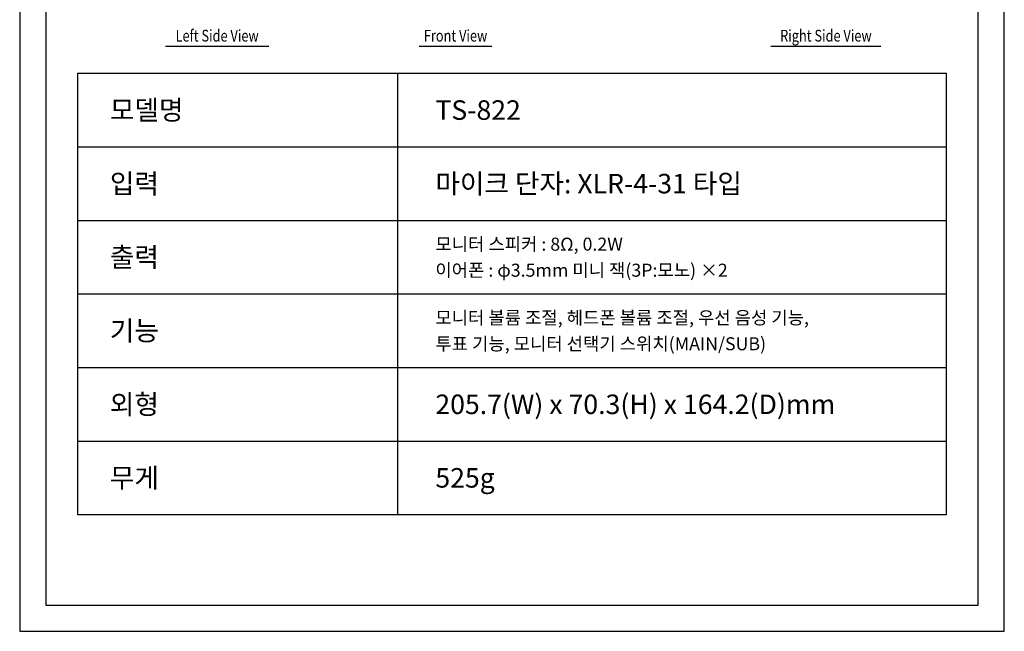
# Model space of a CAD drawing. Units: millimetres. Extents: x 619 to 1375, y 408 to 1412.
# Drawn here: x 619 to 1375, y 408 to 878 of the extents above; entities that cross this region are included whole.
import ezdxf
from ezdxf.enums import TextEntityAlignment as Align

# ---------------------------------------------------------------- set-up
doc = ezdxf.new("R2010")
doc.units = ezdxf.units.MM
doc.layers.add('1', color=3, linetype='Continuous')
doc.styles.add('UT7', font='TOAFONT', dxfattribs={"width": 0.8})
doc.styles.add('맑은 고딕', font='malgun.ttf')

# ---------------------------------------------------------------- blocks, each defined once
blk = doc.blocks.new('A$C73B27576')
at = {"layer": '1'}
for p, q in [((34.48, 0), (113.68, 0)), ((229.25, 0), (285.05, 0)), ((499.21, 0), (583.81, 0))]:
    blk.add_line(p, q, dxfattribs=at)
at = {"layer": '1', "style": 'UT7', "width": 0.8}
for s, p in [('Left Side View', (74.08, 3.6)), ('Front View', (257.15, 3.6)), ('Right Side View', (541.51, 3.6))]:
    blk.add_text(s, height=9, dxfattribs=at).set_placement(p, align=Align.CENTER)

msp = doc.modelspace()

# ---------------------------------------------------------------- linework, layer by layer
at = {"color": 7, "linetype": 'Continuous'}
for p, q in [((663.06, 836.47), (663.06, 497.49)), ((663.06, 836.47), (1330.19, 836.47)), ((908.71, 836.47), (908.71, 497.49)), ((1330.19, 497.49), (1330.19, 836.47)), ((663.06, 779.97), (1330.19, 779.97)), ((663.06, 723.47), (1330.19, 723.47)), ((663.06, 666.98), (1330.19, 666.98)), ((663.06, 610.48), (1330.19, 610.48)), ((663.06, 553.99), (1330.19, 553.99)), ((663.06, 497.49), (1330.19, 497.49))]:
    msp.add_line(p, q, dxfattribs=at)
at = {"color": 1}
for points in [[(1374.63, 1412.28), (618.63, 1412.28), (618.63, 407.88), (1374.63, 407.88)], [(1354.63, 1392.28), (638.63, 1392.28), (638.63, 427.88), (1354.63, 427.88)]]:
    msp.add_lwpolyline(points, close=True, dxfattribs=at)

# ---------------------------------------------------------------- block references
msp.add_blockref('A$C73B27576', (696.14, 857.24))

# ---------------------------------------------------------------- texts
at = {"color": 7, "style": '맑은 고딕'}
for s, height, p in [('모델명', 15, (687.87, 808.22)), ('TS-822', 15, (937.8, 808.22)), ('입력 ', 15, (687.87, 751.72)), ('마이크 단자: XLR-4-31 타입 ', 15, (937.8, 751.72)), ('모니터 스피커 : 8Ω, 0.2W ', 10, (937.78, 705.23)), ('출력 ', 15, (687.85, 695.23)), ('이어폰 : φ3.5mm 미니 잭(3P:모노) ×2 ', 10, (937.78, 685.23)), ('모니터 볼륨 조절, 헤드폰 볼륨 조절, 우선 음성 기능,', 10, (937.78, 648.73)), ('기능', 15, (687.85, 638.73)), ('투표 기능, 모니터 선택기 스위치(MAIN/SUB) ', 10, (937.78, 628.73)), ('외형', 15, (687.85, 582.23)), ('205.7(W) x 70.3(H) x 164.2(D)mm ', 15, (937.78, 582.23)), ('무게 ', 15, (687.85, 525.74)), ('525g  ', 15, (937.78, 525.74))]:
    msp.add_text(s, height=height, dxfattribs=at).set_placement(p, align=Align.MIDDLE_LEFT)

doc.saveas('drawing.dxf')
